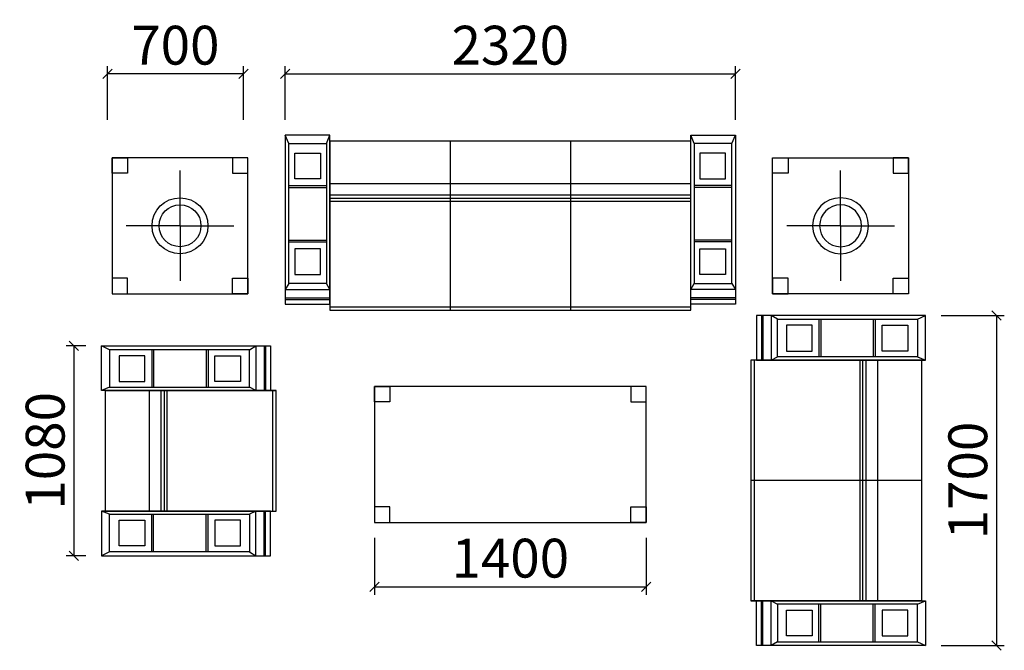
# Model space of a CAD drawing. Units: millimetres. Extents: x 2682 to 7753, y -2341 to 906.
import ezdxf

# ---------------------------------------------------------------- set-up
doc = ezdxf.new("R2010")
doc.units = ezdxf.units.MM
doc.styles.add('DIM', font='simplex.shx', dxfattribs={"width": 0.85, "bigfont": 'hztxt.shx'})
doc.dimstyles.new('家具标注80', dxfattribs={"dimscale": 80, "dimtxt": 2.5, "dimasz": 0.6, "dimexe": 0.5, "dimexo": 1, "dimgap": 0.6, "dimtad": 1, "dimdec": 0, "dimzin": 0, "dimdsep": 46, "dimtxsty": 'DIM', "dimblk": 'OBLIQUE', "dimcen": 0.09, "dimclrd": 3, "dimclre": 3, "dimadec": 0, "dimazin": 0, "dimtfac": 1, "dimtdec": 0, "dimtix": 1, "dimtmove": 1, "dimatfit": 3, "dimfxl": 0, "dimtolj": 1, "dimtzin": 0, "dimarcsym": 0})

# ---------------------------------------------------------------- blocks, each defined once
blk = doc.blocks.new('654')
at = {"color": 5}
for p, q in [((619124.1, 922284.6), (619082.4, 922304.5)), ((619845.1, 922284.6), (619876.9, 922304.5)), ((619876.9, 922304.5), (619876.9, 922074.5)), ((619919.7, 922304.5), (619919.7, 922074.5)), ((619927.5, 922304.5), (619927.5, 922074.5)), ((619341.3, 922284.6), (619341.3, 922091.3)), ((619351.1, 922284.6), (619351.1, 922091.3)), ((619621.7, 922284.6), (619621.7, 922091.3)), ((619631.6, 922284.6), (619631.6, 922091.3)), ((619124.1, 922091.3), (619082.4, 922074.5)), ((619101.1, 922074.5), (619982.4, 922074.5)), ((619101.1, 922074.5), (619982.4, 922074.5)), ((619330.2, 921454.5), (619330.2, 922074.5)), ((619389.6, 921454.5), (619389.6, 922074.5)), ((619406.4, 921454.5), (619406.4, 922074.5)), ((619421.1, 921454.5), (619421.1, 922074.5)), ((619876.9, 922074.5), (619845.1, 922091.3)), ((619965.3, 921454.5), (619965.3, 922074.5)), ((619124.1, 921437.7), (619082.4, 921454.5)), ((619876.9, 921454.5), (619845.1, 921437.7)), ((619876.9, 921224.5), (619876.9, 921454.5)), ((619919.7, 921224.5), (619919.7, 921454.5)), ((619927.5, 921224.5), (619927.5, 921454.5)), ((619341.3, 921244.4), (619341.3, 921437.7)), ((619351.1, 921244.4), (619351.1, 921437.7)), ((619621.7, 921244.4), (619621.7, 921437.7)), ((619631.6, 921244.4), (619631.6, 921437.7)), ((619124.1, 921244.4), (619082.4, 921224.5)), ((619845.1, 921244.4), (619876.9, 921224.5))]:
    blk.add_line(p, q, dxfattribs=at)
for points in [[(619952.4, 922304.5), (619952.4, 922074.5), (619082.4, 922074.5), (619082.4, 922304.5)], [(619124.1, 922284.6), (619124.1, 922091.3), (619845.1, 922091.3), (619845.1, 922284.6)], [(619174, 922253.6), (619174, 922121.2), (619306.2, 922121.2), (619306.2, 922253.6)], [(619798.9, 922253.6), (619798.9, 922121.2), (619666.6, 922121.2), (619666.6, 922253.6)], [(619982.4, 921454.5), (619982.4, 922074.5), (619101.1, 922074.5), (619101.1, 921454.5)], [(619952.4, 921224.5), (619952.4, 921454.5), (619082.4, 921454.5), (619082.4, 921224.5)], [(619124.1, 921244.4), (619124.1, 921437.7), (619845.1, 921437.7), (619845.1, 921244.4)], [(619174, 921275.4), (619174, 921407.8), (619306.2, 921407.8), (619306.2, 921275.4)], [(619798.9, 921275.4), (619798.9, 921407.8), (619666.6, 921407.8), (619666.6, 921275.4)]]:
    blk.add_lwpolyline(points, close=True, dxfattribs=at)
blk = doc.blocks.new('_Oblique')
at = {"color": 0, "linetype": 'ByBlock', "lineweight": -2}
blk.add_line((-0.5, -0.5), (0.5, 0.5), dxfattribs=at)
blk = doc.blocks.new('*D77')
at = {"color": 3, "lineweight": -2, "transparency": 16777216}
for p, q in [((4048.8, 390.7), (4048.8, 666.3)), ((6368.8, 390.7), (6368.8, 666.3)), ((4048.8, 626.3), (6368.8, 626.3))]:
    blk.add_line(p, q, dxfattribs=at)
at = {"layer": 'Defpoints', "color": 0, "transparency": 16777216}
for p in [(6368.8, 626.3), (4048.8, 310.7), (6368.8, 310.7)]:
    blk.add_point(p, dxfattribs=at)
at = {"color": 3, "lineweight": -2, "transparency": 16777216, "xscale": 48, "yscale": 48, "zscale": 48, "rotation": 180}
blk.add_blockref('_Oblique', (4048.8, 626.3), dxfattribs=at)
at = {"color": 3, "lineweight": -2, "transparency": 16777216, "xscale": 48, "yscale": 48, "zscale": 48}
blk.add_blockref('_Oblique', (6368.8, 626.3), dxfattribs=at)
at = {"color": 0, "transparency": 16777216, "insert": (5208.8, 774.3), "char_height": 200, "attachment_point": 5, "style": 'DIM'}
blk.add_mtext('\\A1;2320', dxfattribs=at)
blk = doc.blocks.new('*D78')
at = {"color": 3, "lineweight": -2, "transparency": 16777216}
for p, q in [((4508.8, -1762.4), (4508.8, -2054.4)), ((5908.8, -1762.4), (5908.8, -2054.4)), ((4508.8, -2014.4), (5908.8, -2014.4))]:
    blk.add_line(p, q, dxfattribs=at)
at = {"layer": 'Defpoints', "color": 0, "transparency": 16777216}
for p in [(4508.8, -1682.4), (5908.8, -1682.4), (5908.8, -2014.4)]:
    blk.add_point(p, dxfattribs=at)
at = {"color": 3, "lineweight": -2, "transparency": 16777216, "xscale": 48, "yscale": 48, "zscale": 48, "rotation": 180}
blk.add_blockref('_Oblique', (4508.8, -2014.4), dxfattribs=at)
at = {"color": 3, "lineweight": -2, "transparency": 16777216, "xscale": 48, "yscale": 48, "zscale": 48}
blk.add_blockref('_Oblique', (5908.8, -2014.4), dxfattribs=at)
at = {"color": 0, "transparency": 16777216, "insert": (5208.8, -1866.4), "char_height": 200, "attachment_point": 5, "style": 'DIM'}
blk.add_mtext('\\A1;1400', dxfattribs=at)
blk = doc.blocks.new('*D79')
at = {"color": 3, "lineweight": -2, "transparency": 16777216}
for p, q in [((3133.8, 390.7), (3133.8, 666.3)), ((3833.8, 390.7), (3833.8, 666.3)), ((3833.8, 626.3), (3133.8, 626.3))]:
    blk.add_line(p, q, dxfattribs=at)
at = {"layer": 'Defpoints', "color": 0, "transparency": 16777216}
for p in [(3133.8, 626.3), (3133.8, 310.7), (3833.8, 310.7)]:
    blk.add_point(p, dxfattribs=at)
at = {"color": 3, "lineweight": -2, "transparency": 16777216, "xscale": 48, "yscale": 48, "zscale": 48}
for p, rotation in [((3133.8, 626.3), 180.0000000000191), ((3833.8, 626.3), 1.910471780774969e-11)]:
    blk.add_blockref('_Oblique', p, dxfattribs=dict(at, rotation=rotation))
at = {"color": 0, "transparency": 16777216, "insert": (3483.8, 774.3), "char_height": 200, "attachment_point": 5, "style": 'DIM'}
blk.add_mtext('\\A1;700', dxfattribs=at)
blk = doc.blocks.new('*D80')
at = {"color": 3, "lineweight": -2, "transparency": 16777216}
for p, q in [((7427, -616.8), (7752.9, -616.8)), ((7712.9, -616.8), (7712.9, -2316.8)), ((7427, -2316.8), (7752.9, -2316.8))]:
    blk.add_line(p, q, dxfattribs=at)
at = {"layer": 'Defpoints', "color": 0, "transparency": 16777216}
for p in [(7347, -616.8), (7347, -2316.8), (7712.9, -2316.8)]:
    blk.add_point(p, dxfattribs=at)
at = {"color": 3, "lineweight": -2, "transparency": 16777216, "xscale": 48, "yscale": 48, "zscale": 48}
for p, rotation in [((7712.9, -616.8), 90), ((7712.9, -2316.8), 270)]:
    blk.add_blockref('_Oblique', p, dxfattribs=dict(at, rotation=rotation))
at = {"color": 0, "transparency": 16777216, "insert": (7564.9, -1466.8), "char_height": 200, "attachment_point": 5, "rotation": 90, "style": 'DIM'}
blk.add_mtext('\\A1;1700', dxfattribs=at)
blk = doc.blocks.new('*D81')
at = {"color": 3, "lineweight": -2, "transparency": 16777216}
for p, q in [((3023.1, -773.7), (2921.2, -773.7)), ((2961.2, -773.7), (2961.2, -1853.7)), ((3023.1, -1853.7), (2921.2, -1853.7))]:
    blk.add_line(p, q, dxfattribs=at)
at = {"layer": 'Defpoints', "color": 0, "transparency": 16777216}
for p in [(3103.1, -773.7), (2961.2, -1853.7), (3103.1, -1853.7)]:
    blk.add_point(p, dxfattribs=at)
at = {"color": 3, "lineweight": -2, "transparency": 16777216, "xscale": 48, "yscale": 48, "zscale": 48}
for p, rotation in [((2961.2, -773.7), 90), ((2961.2, -1853.7), 270)]:
    blk.add_blockref('_Oblique', p, dxfattribs=dict(at, rotation=rotation))
at = {"color": 0, "transparency": 16777216, "insert": (2813.2, -1313.7), "char_height": 200, "attachment_point": 5, "rotation": 90, "style": 'DIM'}
blk.add_mtext('\\A1;1080', dxfattribs=at)
blk = doc.blocks.new('3456')
at = {"color": 5}
for p, q in [((620078.1, 923347.1), (620058.2, 923388.9)), ((620271.4, 923347.1), (620288.2, 923388.9)), ((622165.1, 923347.1), (622148.2, 923388.9)), ((622358.3, 923347.1), (622378.2, 923388.9)), ((620908.2, 923359.1), (620908.2, 922488.9)), ((621528.2, 923359.1), (621528.2, 922488.9)), ((620078.1, 923130), (620271.4, 923130)), ((620078.1, 923120.1), (620271.4, 923120.1)), ((620288.2, 923141.1), (622148.2, 923141.1)), ((622358.3, 923130), (622165.1, 923130)), ((622358.3, 923120.1), (622165.1, 923120.1)), ((620288.2, 923081.6), (622148.2, 923081.6)), ((620288.2, 923064.8), (622148.2, 923064.8)), ((620288.2, 923050.2), (622148.2, 923050.2)), ((620078.1, 922849.6), (620271.4, 922849.6)), ((620078.1, 922839.7), (620271.4, 922839.7)), ((622358.3, 922849.6), (622165.1, 922849.6)), ((622358.3, 922839.7), (622165.1, 922839.7)), ((620078.1, 922626.2), (620058.2, 922594.3)), ((620288.2, 922594.3), (620271.4, 922626.2)), ((622148.2, 922594.3), (622165.1, 922626.2)), ((622358.3, 922626.2), (622378.2, 922594.3)), ((620058.2, 922594.3), (620288.2, 922594.3)), ((622378.2, 922594.3), (622148.2, 922594.3)), ((620058.2, 922551.5), (620288.2, 922551.5)), ((620058.2, 922543.8), (620288.2, 922543.8)), ((620288.2, 922505.9), (622148.2, 922505.9)), ((622378.2, 922551.5), (622148.2, 922551.5)), ((622378.2, 922543.8), (622148.2, 922543.8))]:
    blk.add_line(p, q, dxfattribs=at)
for points in [[(620058.2, 922518.9), (620288.2, 922518.9), (620288.2, 923388.9), (620058.2, 923388.9)], [(622378.2, 922518.9), (622148.2, 922518.9), (622148.2, 923388.9), (622378.2, 923388.9)], [(620078.1, 923347.1), (620271.4, 923347.1), (620271.4, 922626.2), (620078.1, 922626.2)], [(620288.2, 922488.9), (622148.2, 922488.9), (622148.2, 923359.1), (620288.2, 923359.1)], [(622358.3, 923347.1), (622165.1, 923347.1), (622165.1, 922626.2), (622358.3, 922626.2)], [(620109.2, 923297.3), (620241.5, 923297.3), (620241.5, 923165.1), (620109.2, 923165.1)], [(622327.3, 923297.3), (622194.9, 923297.3), (622194.9, 923165.1), (622327.3, 923165.1)], [(620109.2, 922672.4), (620241.5, 922672.4), (620241.5, 922804.7), (620109.2, 922804.7)], [(622327.3, 922672.4), (622194.9, 922672.4), (622194.9, 922804.7), (622327.3, 922804.7)]]:
    blk.add_lwpolyline(points, close=True, dxfattribs=at)
blk = doc.blocks.new('5457k')
at = {"color": 5}
for p, q in [((622511.4, 922461.4), (622511.4, 922231.4)), ((622519.1, 922461.4), (622519.1, 922231.4)), ((622561.9, 922461.4), (622561.9, 922231.4)), ((622593.7, 922441.6), (622561.9, 922461.4)), ((623314.7, 922441.6), (623356.5, 922461.4)), ((622807.3, 922441.6), (622807.3, 922248.3)), ((622817.2, 922441.6), (622817.2, 922248.3)), ((623087.7, 922441.6), (623087.7, 922248.3)), ((623097.6, 922441.6), (623097.6, 922248.3)), ((622473.5, 922231.4), (622473.5, 920991.4)), ((622561.9, 922231.4), (622593.7, 922248.3)), ((623017.7, 922231.4), (623017.7, 920991.4)), ((623032.4, 922231.4), (623032.4, 920991.4)), ((623049.2, 922231.4), (623049.2, 920991.4)), ((623108.7, 922231.4), (623108.7, 920991.4)), ((623314.7, 922248.3), (623356.5, 922231.4)), ((623337.5, 921611.4), (622456.5, 921611.4)), ((623337.5, 920991.4), (622456.5, 920991.4)), ((622511.4, 920761.4), (622511.4, 920991.4)), ((622519.1, 920761.4), (622519.1, 920991.4)), ((622561.9, 920761.4), (622561.9, 920991.4)), ((622561.9, 920991.4), (622593.7, 920974.6)), ((623314.7, 920974.6), (623356.5, 920991.4)), ((622807.3, 920781.3), (622807.3, 920974.6)), ((622817.2, 920781.3), (622817.2, 920974.6)), ((623087.7, 920781.3), (623087.7, 920974.6)), ((623097.6, 920781.3), (623097.6, 920974.6)), ((622593.7, 920781.3), (622561.9, 920761.4)), ((623314.7, 920781.3), (623356.5, 920761.4))]:
    blk.add_line(p, q, dxfattribs=at)
for points in [[(622486.5, 922461.4), (622486.5, 922231.4), (623356.5, 922231.4), (623356.5, 922461.4)], [(623314.7, 922441.6), (623314.7, 922248.3), (622593.7, 922248.3), (622593.7, 922441.6)], [(622640, 922410.5), (622640, 922278.1), (622772.2, 922278.1), (622772.2, 922410.5)], [(623264.9, 922410.5), (623264.9, 922278.1), (623132.7, 922278.1), (623132.7, 922410.5)], [(622456.5, 922231.4), (622456.5, 920991.4), (623337.5, 920991.4), (623337.5, 922231.4)], [(622486.5, 920761.4), (622486.5, 920991.4), (623356.5, 920991.4), (623356.5, 920761.4)], [(623314.7, 920781.3), (623314.7, 920974.6), (622593.7, 920974.6), (622593.7, 920781.3)], [(622640, 920812.4), (622640, 920944.8), (622772.2, 920944.8), (622772.2, 920812.4)], [(623264.9, 920812.4), (623264.9, 920944.8), (623132.7, 920944.8), (623132.7, 920812.4)]]:
    blk.add_lwpolyline(points, close=True, dxfattribs=at)
blk = doc.blocks.new('7ywhr')
for points in [[(132059.6, -96084.8), (133459.6, -96084.8), (133459.6, -95384.8), (132059.6, -95384.8)], [(132059.6, -95384.8), (132139.6, -95384.8), (132139.6, -95464.8), (132059.6, -95464.8)], [(133459.6, -95384.8), (133379.6, -95384.8), (133379.6, -95464.8), (133459.6, -95464.8)], [(132059.6, -96084.8), (132139.6, -96084.8), (132139.6, -96004.8), (132059.6, -96004.8)], [(133459.6, -96084.8), (133379.6, -96084.8), (133379.6, -96004.8), (133459.6, -96004.8)]]:
    blk.add_lwpolyline(points, close=True)
blk = doc.blocks.new('213524yhs')
at = {"color": 8, "ltscale": 2}
for q in [(131034.7, -94206.8), (130757.4, -94490.6), (131312.1, -94490.6), (131034.7, -94774.4)]:
    blk.add_line((131034.7, -94490.6), q, dxfattribs=at)
for points in [[(130684.7, -94840.6), (131384.7, -94840.6), (131384.7, -94140.6), (130684.7, -94140.6)], [(130684.7, -94140.6), (130764.7, -94140.6), (130764.7, -94220.6), (130684.7, -94220.6)], [(131384.7, -94140.6), (131304.7, -94140.6), (131304.7, -94220.6), (131384.7, -94220.6)], [(130684.7, -94840.6), (130764.7, -94840.6), (130764.7, -94760.6), (130684.7, -94760.6)], [(131384.7, -94840.6), (131304.7, -94840.6), (131304.7, -94760.6), (131384.7, -94760.6)]]:
    blk.add_lwpolyline(points, close=True)
at = {"color": 8}
for radius in [144, 108]:
    blk.add_circle((131034.7, -94490.6), radius, dxfattribs=at)

msp = doc.modelspace()

# ---------------------------------------------------------------- block references
for name, p in [('3456', (-616009.5, -923078.2)), ('213524yhs', (-127527, 94335.3)), ('5457k', (-616009.5, -923078.2)), ('654', (-615979.2, -923078.2)), ('7ywhr', (-127550.9, 94402.4))]:
    msp.add_blockref(name, p)
at = {"xscale": -1}
msp.add_blockref('213524yhs', (137944.5, 94335.3), dxfattribs=at)

# ---------------------------------------------------------------- dimensions: what is measured, and where the dimension line sits
for p1, p2, distance, picture, middle in [((3833.8, 310.7), (3133.8, 310.7), -315.6, '*D79', (3483.8, 774.3)), ((4048.8, 310.7), (6368.8, 310.7), 315.6, '*D77', (5208.8, 774.3)), ((7347, -616.8), (7347, -2316.8), 365.9, '*D80', (7564.9, -1466.8)), ((3103.1, -773.7), (3103.1, -1853.7), -141.9, '*D81', (2813.2, -1313.7)), ((4508.8, -1682.4), (5908.8, -1682.4), -331.9, '*D78', (5208.8, -1866.4))]:
    dim = msp.add_aligned_dim(p1=p1, p2=p2, distance=distance, dimstyle='家具标注80')
    dim.commit()
    dim.dimension.update_dxf_attribs({"geometry": picture, "text_midpoint": middle})

doc.saveas('drawing.dxf')
